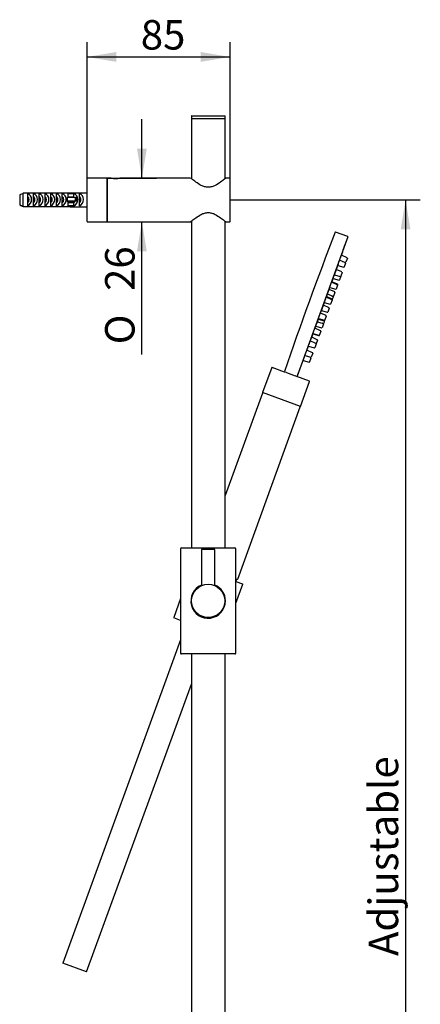
# Model space of a CAD drawing. Units: millimetres. Extents: x 28 to 182, y 44 to 278.
# Drawn here: x 134 to 182, y 161 to 278 of the extents above; entities that cross this region are included whole.
import ezdxf
from ezdxf.enums import TextEntityAlignment as Align

# ---------------------------------------------------------------- set-up
doc = ezdxf.new("R2010")
doc.units = ezdxf.units.MM
for name, color, linetype in [('_Translation', 7, 'Continuous'), ('E082108_0', 7, 'Continuous'), ('M015-001', 7, 'Continuous'), ('M307-04', 7, 'Continuous'), ('M307-05', 7, 'Continuous'), ('M307-08', 7, 'Continuous'), ('M307-09', 7, 'Continuous'), ('M307-11', 7, 'Continuous'), ('M307-19', 7, 'Continuous'), ('M307-26', 7, 'Continuous'), ('M307-27', 7, 'Continuous'), ('M307-28', 7, 'Continuous'), ('M307-29', 7, 'Continuous')]:
    doc.layers.add(name, color=color, linetype=linetype)
doc.styles.add('SEACAD_Solid_Edge_ISO', font='seiso.ttf')
doc.styles.add('SEACAD_Solid_Edge_ISO1_Symbols', font='semeci1.ttf')
doc.dimstyles.new('ISO', dxfattribs={"dimtxt": 3.5, "dimasz": 3.5, "dimexe": 1.75, "dimexo": 0, "dimgap": 0.875, "dimtad": 1, "dimlfac": 5, "dimtxsty": 'SEACAD_Solid_Edge_ISO', "dimblk1": '_SE_FILLED', "dimblk2": '_SE_FILLED', "dimsah": 1, "dimcen": 1.75, "dimazin": 0, "dimtfac": 0.5, "dimtdec": 3, "dimtmove": 0, "dimatfit": 3, "dimfxl": 1, "dimarcsym": 0})

# ---------------------------------------------------------------- blocks, each defined once
blk = doc.blocks.new('SE')
at = {"layer": 'E082108_0', "color": 7, "linetype": 'Continuous'}
for p, q in [((173.48, 252.18), (167.45, 235.61)), ((173.46, 252.22), (172.02, 252.75)), ((173.39, 249.7), (172.7, 250)), ((173.41, 249.65), (173.24, 249.19)), ((172.77, 248.01), (172.09, 248.31)), ((172.27, 248.79), (172.98, 248.58)), ((173.18, 249.12), (172.49, 249.42)), ((172.83, 249.27), (173.2, 249.17)), ((173.2, 249.07), (173.03, 248.61)), ((171.72, 247.24), (172.42, 247.04)), ((171.86, 247.68), (172.58, 247.48)), ((172.63, 247.5), (172.47, 247.06)), ((172.8, 247.96), (172.63, 247.5)), ((170.98, 245.21), (171.28, 246.03)), ((171.31, 246.16), (172.03, 245.96)), ((172.22, 246.49), (171.54, 246.79)), ((172.24, 246.55), (171.57, 246.85)), ((172.24, 246.44), (172.08, 245.98)), ((172.26, 246.5), (172.24, 246.44)), ((171.57, 244.7), (170.89, 245)), ((171.6, 244.78), (170.93, 245.08)), ((171.71, 245.09), (171.05, 245.38)), ((171.91, 245.64), (171.25, 245.93)), ((171.58, 245.15), (171.72, 245.11)), ((171.73, 245.04), (171.62, 244.73)), ((171.93, 245.59), (171.77, 245.13)), ((171.23, 243.76), (170.56, 244.05)), ((170.66, 244.37), (171.38, 244.17)), ((171.25, 243.71), (171.08, 243.25)), ((171.59, 244.65), (171.42, 244.19)), ((171.62, 244.73), (171.59, 244.65)), ((169.97, 242.49), (170.69, 242.29)), ((170.88, 242.82), (170.2, 243.12)), ((170.34, 243.43), (171.03, 243.23)), ((170.91, 242.77), (170.74, 242.31)), ((170.23, 241.03), (169.55, 241.33)), ((169.61, 241.45), (169.76, 241.86)), ((169.62, 241.46), (169.61, 241.45)), ((169.65, 241.55), (170.35, 241.35)), ((169.92, 242.27), (169.76, 241.86)), ((169.85, 242.1), (170.55, 241.9)), ((169.96, 242.41), (170.66, 242.2)), ((170.56, 241.83), (170.4, 241.37)), ((170.54, 241.88), (170.41, 241.94)), ((170.71, 242.23), (170.6, 241.92)), ((170.74, 242.31), (170.71, 242.23)), ((169.84, 239.94), (169.17, 240.24)), ((169.31, 240.64), (170.02, 240.44)), ((169.32, 240.7), (170.04, 240.5)), ((170.09, 240.52), (170.07, 240.46)), ((170.25, 240.98), (170.09, 240.52)), ((168.77, 239.18), (169.49, 238.97)), ((169.68, 239.5), (169, 239.81)), ((169.7, 239.45), (169.53, 239)), ((169.86, 239.89), (169.7, 239.45)), ((168.36, 238.07), (169.08, 237.87)), ((169.28, 238.4), (168.6, 238.7)), ((169.07, 237.82), (168.71, 237.97)), ((169.09, 237.77), (168.92, 237.31)), ((169.3, 238.35), (169.13, 237.89)), ((164.42, 236.64), (163.34, 233.66)), ((165.96, 236.11), (164.46, 236.66)), ((168.15, 237.49), (168.87, 237.29)), ((166.17, 236.04), (165.96, 236.11)), ((165.96, 236.11), (165.96, 236.11)), ((166.17, 236.04), (167.21, 235.66)), ((167.41, 235.59), (167.21, 235.66)), ((168.91, 235.04), (167.41, 235.59)), ((167.85, 232.02), (168.93, 235)), ((163.33, 233.6), (158.87, 221.42)), ((167.85, 232.02), (163.34, 233.66)), ((160.4, 211.49), (167.81, 231.97)), ((160.15, 211.52), (160.33, 211.46))]:
    blk.add_line(p, q, dxfattribs=at)
for centre, radius, start, end in [((549.44, 105.8), 405.05, 158.731, 161.2266), ((172.01, 252.72), 0.03, 70, 158.731), ((173.45, 252.19), 0.03, 340, 70), ((-674.24, 551.18), 898.9, 340.42426, 340.53926), ((173.29, 251.71), 0.02, 340.5393, 347.8533), ((173.37, 249.66), 0.04, 340, 66), ((-674.24, 551.18), 898.9, 340.26718, 340.3848), ((173, 248.62), 0.04, 254, 340), ((173.16, 249.08), 0.04, 340, 66), ((173.21, 249.2), 0.04, 254, 340), ((-674.24, 551.18), 898.9, 340.20646, 340.23732), ((172.59, 247.52), 0.04, 254, 340), ((172.76, 247.97), 0.04, 340, 66), ((-674.24, 551.18), 898.9, 340.15553, 340.16395), ((172.04, 245.99), 0.04, 254, 340), ((172.2, 246.45), 0.04, 340, 66), ((172.23, 246.51), 0.04, 340, 66), ((172.43, 247.08), 0.04, 254, 340), ((171.69, 245.05), 0.04, 340, 66), ((171.73, 245.14), 0.04, 254, 340), ((171.89, 245.6), 0.04, 340, 66), ((-674.24, 551.18), 898.9, 339.95742, 340.04258), ((167.78, 244.71), 2.86, 333.3087, 346.6911), ((171.21, 243.72), 0.04, 340, 66), ((171.39, 244.21), 0.04, 254, 340), ((171.55, 244.66), 0.04, 340, 66), ((171.58, 244.74), 0.04, 340, 66), ((170.87, 242.78), 0.04, 340, 66), ((171.04, 243.26), 0.04, 254, 340), ((-674.24, 551.18), 898.9, 339.83605, 339.84448), ((170.36, 241.39), 0.04, 254, 340), ((170.53, 241.84), 0.04, 340, 66), ((170.56, 241.94), 0.04, 254, 340), ((170.67, 242.24), 0.04, 254, 340), ((170.7, 242.32), 0.04, 254, 340), ((-674.24, 551.18), 898.9, 339.76268, 339.79354), ((170.03, 240.47), 0.04, 254, 340), ((170.05, 240.53), 0.04, 254, 340), ((170.22, 240.99), 0.04, 340, 66), ((-674.24, 551.18), 898.9, 339.65783, 339.73282), ((169.5, 239.01), 0.04, 254, 340), ((169.66, 239.47), 0.04, 340, 66), ((169.82, 239.91), 0.04, 340, 66), ((-674.24, 551.18), 898.9, 339.6152, 339.61841), ((169.05, 237.78), 0.04, 340, 66), ((169.09, 237.91), 0.04, 254, 340), ((169.26, 238.36), 0.04, 340, 66), ((164.45, 236.63), 0.03, 70, 160), ((-674.24, 551.18), 898.9, 339.46074, 339.57574), ((168.88, 237.32), 0.04, 254, 340), ((165.97, 236.14), 0.03, 161.2764, 249.9811), ((165.97, 236.14), 0.03, 161.2266, 250), ((167.42, 235.62), 0.03, 250, 340), ((167.5, 235.81), 0.02, 332.1467, 339.4607), ((168.9, 235.01), 0.03, 340, 70), ((163.39, 233.58), 0.06, 70, 159.88), ((167.75, 231.99), 0.06, 340.12, 70), ((160.35, 211.51), 0.06, 250, 340.12)]:
    blk.add_arc(centre, radius, start, end, dxfattribs=at)
for points, knots in [([(172.48, 249.37), (172.48, 249.37), (172.48, 249.37), (172.48, 249.37), (172.48, 249.37), (172.48, 249.38), (172.49, 249.39), (172.49, 249.4), (172.5, 249.42), (172.51, 249.45), (172.51, 249.47), (172.52, 249.5), (172.53, 249.53), (172.54, 249.56), (172.56, 249.59), (172.57, 249.62), (172.58, 249.66), (172.59, 249.7), (172.61, 249.73), (172.62, 249.77), (172.63, 249.8), (172.64, 249.83), (172.65, 249.86), (172.66, 249.89), (172.67, 249.92), (172.68, 249.94), (172.69, 249.96), (172.69, 249.97), (172.7, 249.98), (172.7, 249.98), (172.7, 249.99), (172.7, 250), (172.7, 250), (172.7, 250)], [0.0500588, 0.0500588, 0.0500588, 0.0500588, 0.0537074, 0.0537074, 0.0537074, 0.1074149, 0.1074149, 0.1074149, 0.1611227, 0.1611227, 0.1611227, 0.2148316, 0.2148316, 0.2148316, 0.2685419, 0.2685419, 0.2685419, 0.3222531, 0.3222531, 0.3222531, 0.3759645, 0.3759645, 0.3759645, 0.4296752, 0.4296752, 0.4296752, 0.4833846, 0.4833846, 0.4833846, 0.4999754, 0.4999754, 0.4999754, 0.550083, 0.550083, 0.550083, 0.550083]), ([(171.86, 247.68), (171.86, 247.68), (171.86, 247.68), (171.86, 247.69), (171.87, 247.69), (171.87, 247.7), (171.87, 247.71), (171.88, 247.72), (171.89, 247.74), (171.89, 247.77), (171.9, 247.79), (171.91, 247.82), (171.92, 247.85), (171.93, 247.88), (171.95, 247.92), (171.96, 247.95), (171.97, 247.99), (171.98, 248.02), (172, 248.06), (172.01, 248.09), (172.02, 248.13), (172.03, 248.16), (172.04, 248.17), (172.04, 248.18), (172.04, 248.19), (172.05, 248.21), (172.06, 248.24), (172.07, 248.26), (172.08, 248.28), (172.08, 248.29), (172.09, 248.3), (172.09, 248.31), (172.09, 248.31), (172.09, 248.31)], [0.1500937, 0.1500937, 0.1500937, 0.1500937, 0.1611227, 0.1611227, 0.1611227, 0.2148316, 0.2148316, 0.2148316, 0.2685419, 0.2685419, 0.2685419, 0.3222531, 0.3222531, 0.3222531, 0.3759645, 0.3759645, 0.3759645, 0.4296752, 0.4296752, 0.4296752, 0.4833846, 0.4833846, 0.4833846, 0.4999754, 0.4999754, 0.4999754, 0.5536828, 0.5536828, 0.5536828, 0.6073902, 0.6073902, 0.6073902, 0.6502067, 0.6502067, 0.6502067, 0.6502067]), ([(172.27, 248.79), (172.27, 248.79), (172.27, 248.79), (172.27, 248.79), (172.27, 248.79), (172.27, 248.8), (172.28, 248.81), (172.28, 248.83), (172.29, 248.85), (172.3, 248.87), (172.3, 248.89), (172.31, 248.92), (172.32, 248.95), (172.34, 248.98), (172.35, 249.02), (172.36, 249.05), (172.37, 249.09), (172.38, 249.12), (172.4, 249.16), (172.41, 249.19), (172.42, 249.23), (172.43, 249.26), (172.44, 249.29), (172.45, 249.32), (172.46, 249.34), (172.47, 249.35), (172.47, 249.35), (172.47, 249.36), (172.48, 249.38), (172.48, 249.4), (172.49, 249.41), (172.49, 249.42), (172.49, 249.42), (172.49, 249.42)], [0.1000875, 0.1000875, 0.1000875, 0.1000875, 0.1074149, 0.1074149, 0.1074149, 0.1611227, 0.1611227, 0.1611227, 0.2148316, 0.2148316, 0.2148316, 0.2685419, 0.2685419, 0.2685419, 0.3222531, 0.3222531, 0.3222531, 0.3759645, 0.3759645, 0.3759645, 0.4296752, 0.4296752, 0.4296752, 0.4833846, 0.4833846, 0.4833846, 0.4999754, 0.4999754, 0.4999754, 0.5536828, 0.5536828, 0.5536828, 0.6001592, 0.6001592, 0.6001592, 0.6001592]), ([(171.72, 247.24), (171.72, 247.24), (171.72, 247.24), (171.72, 247.24), (171.72, 247.25), (171.72, 247.26), (171.73, 247.28), (171.74, 247.29), (171.74, 247.32), (171.75, 247.34), (171.76, 247.37), (171.77, 247.4), (171.78, 247.43), (171.8, 247.46), (171.81, 247.5), (171.82, 247.53), (171.83, 247.57), (171.85, 247.6), (171.86, 247.64), (171.87, 247.67), (171.88, 247.7), (171.89, 247.73), (171.9, 247.76), (171.91, 247.79), (171.92, 247.81), (171.92, 247.82), (171.92, 247.82), (171.93, 247.83), (171.93, 247.84), (171.94, 247.86), (171.94, 247.86), (171.94, 247.87), (171.94, 247.87), (171.94, 247.87)], [0.0833617, 0.0833617, 0.0833617, 0.0833617, 0.1074171, 0.1074171, 0.1074171, 0.1611257, 0.1611257, 0.1611257, 0.2148347, 0.2148347, 0.2148347, 0.2685443, 0.2685443, 0.2685443, 0.3222545, 0.3222545, 0.3222545, 0.3759647, 0.3759647, 0.3759647, 0.4296748, 0.4296748, 0.4296748, 0.4833844, 0.4833844, 0.4833844, 0.4999733, 0.4999733, 0.4999733, 0.5536818, 0.5536818, 0.5536818, 0.5833898, 0.5833898, 0.5833898, 0.5833898]), ([(171.31, 246.16), (171.31, 246.16), (171.31, 246.16), (171.31, 246.16), (171.31, 246.17), (171.31, 246.18), (171.32, 246.19), (171.32, 246.21), (171.33, 246.23), (171.34, 246.25), (171.35, 246.28), (171.36, 246.3), (171.37, 246.34), (171.38, 246.37), (171.39, 246.4), (171.41, 246.44), (171.42, 246.47), (171.43, 246.51), (171.45, 246.54), (171.45, 246.55), (171.45, 246.56), (171.46, 246.58), (171.47, 246.61), (171.48, 246.64), (171.49, 246.67), (171.5, 246.7), (171.51, 246.72), (171.52, 246.74), (171.52, 246.76), (171.53, 246.77), (171.53, 246.78), (171.54, 246.79), (171.54, 246.79), (171.54, 246.79)], [0.2000848, 0.2000848, 0.2000848, 0.2000848, 0.2148316, 0.2148316, 0.2148316, 0.2685419, 0.2685419, 0.2685419, 0.3222531, 0.3222531, 0.3222531, 0.3759645, 0.3759645, 0.3759645, 0.4296752, 0.4296752, 0.4296752, 0.4833846, 0.4833846, 0.4833846, 0.4999754, 0.4999754, 0.4999754, 0.5536828, 0.5536828, 0.5536828, 0.6073902, 0.6073902, 0.6073902, 0.661098, 0.661098, 0.661098, 0.7002284, 0.7002284, 0.7002284, 0.7002284]), ([(171.55, 246.79), (171.55, 246.8), (171.56, 246.82), (171.56, 246.83), (171.57, 246.84), (171.57, 246.85), (171.57, 246.85), (171.57, 246.85), (171.57, 246.85), (171.57, 246.85)], [0.56883969, 0.56883969, 0.56883969, 0.56883969, 0.60739035, 0.60739035, 0.60739035, 0.66109896, 0.66109896, 0.66109896, 0.66664443, 0.66664443, 0.66664443, 0.66664443]), ([(170.66, 244.37), (170.66, 244.37), (170.66, 244.37), (170.66, 244.38), (170.66, 244.38), (170.66, 244.39), (170.67, 244.4), (170.67, 244.42), (170.68, 244.44), (170.69, 244.47), (170.7, 244.49), (170.71, 244.52), (170.72, 244.55), (170.73, 244.59), (170.75, 244.62), (170.76, 244.66), (170.76, 244.67), (170.77, 244.68), (170.77, 244.69), (170.78, 244.72), (170.8, 244.76), (170.81, 244.79), (170.82, 244.83), (170.83, 244.86), (170.84, 244.88), (170.85, 244.91), (170.86, 244.94), (170.87, 244.95), (170.87, 244.97), (170.88, 244.99), (170.88, 244.99), (170.89, 245), (170.89, 245), (170.89, 245)], [0.2500672, 0.2500672, 0.2500672, 0.2500672, 0.2685419, 0.2685419, 0.2685419, 0.3222531, 0.3222531, 0.3222531, 0.3759645, 0.3759645, 0.3759645, 0.4296752, 0.4296752, 0.4296752, 0.4833846, 0.4833846, 0.4833846, 0.4999754, 0.4999754, 0.4999754, 0.5536828, 0.5536828, 0.5536828, 0.6073902, 0.6073902, 0.6073902, 0.661098, 0.661098, 0.661098, 0.714807, 0.714807, 0.714807, 0.7502274, 0.7502274, 0.7502274, 0.7502274]), ([(170.7, 244.45), (170.7, 244.45), (170.7, 244.45), (170.7, 244.45), (170.7, 244.46), (170.71, 244.47), (170.71, 244.48), (170.72, 244.5), (170.72, 244.52), (170.73, 244.54), (170.74, 244.57), (170.75, 244.6), (170.76, 244.63), (170.78, 244.66), (170.79, 244.7), (170.8, 244.73), (170.8, 244.74), (170.81, 244.75), (170.81, 244.76), (170.83, 244.8), (170.84, 244.83), (170.85, 244.87), (170.86, 244.9), (170.87, 244.93), (170.88, 244.96), (170.89, 244.99), (170.9, 245.01), (170.91, 245.03), (170.92, 245.05), (170.92, 245.06), (170.92, 245.07), (170.93, 245.08), (170.93, 245.08), (170.93, 245.08)], [0.2500949, 0.2500949, 0.2500949, 0.2500949, 0.2685443, 0.2685443, 0.2685443, 0.3222545, 0.3222545, 0.3222545, 0.3759647, 0.3759647, 0.3759647, 0.4296748, 0.4296748, 0.4296748, 0.4833844, 0.4833844, 0.4833844, 0.4999733, 0.4999733, 0.4999733, 0.5536818, 0.5536818, 0.5536818, 0.6073903, 0.6073903, 0.6073903, 0.661099, 0.661099, 0.661099, 0.714808, 0.714808, 0.714808, 0.7501979, 0.7501979, 0.7501979, 0.7501979]), ([(170.9, 244.99), (170.91, 245.02), (170.92, 245.04), (170.93, 245.07), (170.95, 245.11), (170.96, 245.14), (170.97, 245.17), (170.98, 245.21), (170.99, 245.24), (171, 245.27), (171.01, 245.27), (171.01, 245.28), (171.01, 245.29), (171.02, 245.32), (171.03, 245.34), (171.03, 245.35), (171.04, 245.37), (171.04, 245.38), (171.05, 245.38), (171.05, 245.38), (171.05, 245.38), (171.05, 245.38)], [0.3362393, 0.3362393, 0.3362393, 0.3362393, 0.3759659, 0.3759659, 0.3759659, 0.4296754, 0.4296754, 0.4296754, 0.4833847, 0.4833847, 0.4833847, 0.5, 0.5, 0.5, 0.5537092, 0.5537092, 0.5537092, 0.6074185, 0.6074185, 0.6074185, 0.6249587, 0.6249587, 0.6249587, 0.6249587]), ([(169.85, 242.1), (169.85, 242.1), (169.85, 242.1), (169.85, 242.1), (169.85, 242.1), (169.85, 242.1), (169.86, 242.12), (169.86, 242.13), (169.87, 242.15), (169.88, 242.17), (169.88, 242.17), (169.88, 242.18), (169.88, 242.19), (169.89, 242.21), (169.9, 242.24), (169.92, 242.28), (169.93, 242.31), (169.94, 242.34), (169.95, 242.38), (169.96, 242.41), (169.98, 242.45), (169.99, 242.48), (169.99, 242.48), (169.99, 242.48), (169.99, 242.49)], [0.37511, 0.37511, 0.37511, 0.37511, 0.3759659, 0.3759659, 0.3759659, 0.4296754, 0.4296754, 0.4296754, 0.4833847, 0.4833847, 0.4833847, 0.5, 0.5, 0.5, 0.5537092, 0.5537092, 0.5537092, 0.6074185, 0.6074185, 0.6074185, 0.6611278, 0.6611278, 0.6611278, 0.6636047, 0.6636047, 0.6636047, 0.6636047]), ([(169.96, 242.41), (169.96, 242.41), (169.96, 242.41), (169.96, 242.42), (169.96, 242.43), (169.97, 242.44), (169.98, 242.46), (169.98, 242.47), (169.98, 242.48), (169.98, 242.49)], [0.3332444, 0.3332444, 0.3332444, 0.3332444, 0.3759647, 0.3759647, 0.3759647, 0.4296748, 0.4296748, 0.4296748, 0.4478757, 0.4478757, 0.4478757, 0.4478757]), ([(169.97, 242.49), (169.97, 242.49), (169.97, 242.49), (169.97, 242.49), (169.97, 242.5), (169.98, 242.51), (169.98, 242.53), (169.99, 242.54), (170, 242.56), (170.01, 242.59), (170.02, 242.62), (170.03, 242.65), (170.04, 242.68), (170.04, 242.69), (170.05, 242.7), (170.05, 242.71), (170.06, 242.74), (170.07, 242.78), (170.09, 242.81), (170.1, 242.85), (170.11, 242.88), (170.13, 242.92), (170.14, 242.95), (170.15, 242.98), (170.16, 243.01), (170.17, 243.04), (170.18, 243.06), (170.18, 243.08), (170.19, 243.09), (170.2, 243.11), (170.2, 243.11), (170.2, 243.12), (170.2, 243.12), (170.2, 243.12)], [0.3000465, 0.3000465, 0.3000465, 0.3000465, 0.3222531, 0.3222531, 0.3222531, 0.3759645, 0.3759645, 0.3759645, 0.4296752, 0.4296752, 0.4296752, 0.4833846, 0.4833846, 0.4833846, 0.4999754, 0.4999754, 0.4999754, 0.5536828, 0.5536828, 0.5536828, 0.6073902, 0.6073902, 0.6073902, 0.661098, 0.661098, 0.661098, 0.714807, 0.714807, 0.714807, 0.7685173, 0.7685173, 0.7685173, 0.8002074, 0.8002074, 0.8002074, 0.8002074]), ([(169.32, 240.7), (169.32, 240.7), (169.32, 240.7), (169.32, 240.71), (169.32, 240.71), (169.33, 240.72), (169.33, 240.74), (169.34, 240.76), (169.35, 240.78), (169.36, 240.81), (169.36, 240.81), (169.36, 240.82), (169.37, 240.83), (169.38, 240.86), (169.39, 240.89), (169.4, 240.93), (169.41, 240.96), (169.43, 241), (169.44, 241.03), (169.45, 241.07), (169.47, 241.1), (169.48, 241.13), (169.49, 241.17), (169.5, 241.2), (169.51, 241.22), (169.52, 241.25), (169.53, 241.27), (169.54, 241.29), (169.54, 241.31), (169.55, 241.32), (169.55, 241.33), (169.55, 241.33), (169.55, 241.33), (169.55, 241.33)], [0.3500277, 0.3500277, 0.3500277, 0.3500277, 0.3759645, 0.3759645, 0.3759645, 0.4296752, 0.4296752, 0.4296752, 0.4833846, 0.4833846, 0.4833846, 0.4999754, 0.4999754, 0.4999754, 0.5536828, 0.5536828, 0.5536828, 0.6073902, 0.6073902, 0.6073902, 0.661098, 0.661098, 0.661098, 0.714807, 0.714807, 0.714807, 0.7685173, 0.7685173, 0.7685173, 0.8222285, 0.8222285, 0.8222285, 0.8501731, 0.8501731, 0.8501731, 0.8501731]), ([(168.94, 239.62), (168.94, 239.62), (168.94, 239.62), (168.95, 239.63), (168.95, 239.65), (168.96, 239.66), (168.96, 239.69), (168.97, 239.71), (168.98, 239.73), (168.99, 239.76), (169, 239.79), (169.02, 239.83), (169.03, 239.86), (169.04, 239.9), (169.05, 239.93), (169.07, 239.97), (169.08, 240), (169.09, 240.04), (169.1, 240.07), (169.12, 240.1), (169.13, 240.13), (169.14, 240.15), (169.15, 240.18), (169.15, 240.2), (169.16, 240.21), (169.16, 240.23), (169.17, 240.24), (169.17, 240.24), (169.17, 240.24), (169.17, 240.24), (169.17, 240.24)], [0.4999733, 0.4999733, 0.4999733, 0.4999733, 0.5536818, 0.5536818, 0.5536818, 0.6073903, 0.6073903, 0.6073903, 0.661099, 0.661099, 0.661099, 0.714808, 0.714808, 0.714808, 0.7685176, 0.7685176, 0.7685176, 0.8222277, 0.8222277, 0.8222277, 0.875938, 0.875938, 0.875938, 0.9296481, 0.9296481, 0.9296481, 0.9833577, 0.9833577, 0.9833577, 1, 1, 1, 1]), ([(169.31, 240.64), (169.31, 240.64), (169.31, 240.64), (169.31, 240.64), (169.31, 240.64), (169.32, 240.65), (169.32, 240.67), (169.32, 240.67), (169.32, 240.67), (169.33, 240.68), (169.33, 240.69), (169.33, 240.69), (169.33, 240.7)], [0.416855, 0.416855, 0.416855, 0.416855, 0.42967483, 0.42967483, 0.42967483, 0.48338442, 0.48338442, 0.48338442, 0.49997325, 0.49997325, 0.49997325, 0.51459711, 0.51459711, 0.51459711, 0.51459711]), ([(168.77, 239.18), (168.77, 239.18), (168.77, 239.18), (168.77, 239.19), (168.77, 239.19), (168.77, 239.2), (168.78, 239.22), (168.78, 239.23), (168.78, 239.23), (168.79, 239.24), (168.79, 239.26), (168.8, 239.29), (168.81, 239.32), (168.83, 239.34), (168.84, 239.38), (168.85, 239.41), (168.86, 239.45), (168.88, 239.48), (168.89, 239.52), (168.9, 239.55), (168.91, 239.59), (168.93, 239.62), (168.94, 239.65), (168.95, 239.68), (168.96, 239.71), (168.97, 239.73), (168.98, 239.75), (168.98, 239.77), (168.99, 239.79), (168.99, 239.8), (169, 239.8), (169, 239.81), (169, 239.81), (169, 239.81)], [0.4000145, 0.4000145, 0.4000145, 0.4000145, 0.4296752, 0.4296752, 0.4296752, 0.4833846, 0.4833846, 0.4833846, 0.4999754, 0.4999754, 0.4999754, 0.5536828, 0.5536828, 0.5536828, 0.6073902, 0.6073902, 0.6073902, 0.661098, 0.661098, 0.661098, 0.714807, 0.714807, 0.714807, 0.7685173, 0.7685173, 0.7685173, 0.8222285, 0.8222285, 0.8222285, 0.8759399, 0.8759399, 0.8759399, 0.9001299, 0.9001299, 0.9001299, 0.9001299]), ([(168.15, 237.49), (168.15, 237.49), (168.15, 237.5), (168.16, 237.51), (168.16, 237.52), (168.17, 237.54), (168.18, 237.56), (168.18, 237.58), (168.19, 237.61), (168.21, 237.64), (168.22, 237.67), (168.23, 237.7), (168.24, 237.74), (168.25, 237.77), (168.27, 237.81), (168.28, 237.84), (168.29, 237.88), (168.31, 237.91), (168.32, 237.94), (168.33, 237.98), (168.34, 238), (168.35, 238.03), (168.36, 238.05), (168.37, 238.08), (168.37, 238.09), (168.38, 238.11), (168.38, 238.11), (168.38, 238.12), (168.38, 238.12), (168.38, 238.12), (168.38, 238.12)], [0.4999754, 0.4999754, 0.4999754, 0.4999754, 0.5536828, 0.5536828, 0.5536828, 0.6073902, 0.6073902, 0.6073902, 0.661098, 0.661098, 0.661098, 0.714807, 0.714807, 0.714807, 0.7685173, 0.7685173, 0.7685173, 0.8222285, 0.8222285, 0.8222285, 0.8759399, 0.8759399, 0.8759399, 0.9296506, 0.9296506, 0.9296506, 0.98336, 0.98336, 0.98336, 1, 1, 1, 1]), ([(168.36, 238.07), (168.36, 238.07), (168.36, 238.08), (168.37, 238.08), (168.37, 238.08), (168.37, 238.09), (168.37, 238.09), (168.37, 238.1), (168.38, 238.12), (168.39, 238.14), (168.39, 238.16), (168.4, 238.19), (168.41, 238.22), (168.43, 238.25), (168.44, 238.28), (168.45, 238.31), (168.46, 238.35), (168.48, 238.38), (168.49, 238.42), (168.5, 238.45), (168.52, 238.49), (168.53, 238.52), (168.54, 238.55), (168.55, 238.58), (168.56, 238.61), (168.57, 238.63), (168.58, 238.65), (168.58, 238.67), (168.59, 238.68), (168.59, 238.69), (168.59, 238.7), (168.6, 238.7), (168.6, 238.7), (168.6, 238.7)], [0.4500103, 0.4500103, 0.4500103, 0.4500103, 0.4833846, 0.4833846, 0.4833846, 0.4999754, 0.4999754, 0.4999754, 0.5536828, 0.5536828, 0.5536828, 0.6073902, 0.6073902, 0.6073902, 0.661098, 0.661098, 0.661098, 0.714807, 0.714807, 0.714807, 0.7685173, 0.7685173, 0.7685173, 0.8222285, 0.8222285, 0.8222285, 0.8759399, 0.8759399, 0.8759399, 0.9296506, 0.9296506, 0.9296506, 0.9500842, 0.9500842, 0.9500842, 0.9500842])]:
    blk.add_open_spline(points, degree=3, knots=knots, dxfattribs=at)
at = {"layer": 'M015-001', "color": 7, "linetype": 'Continuous'}
for p, q in [((160.15, 211.21), (160.26, 211.48)), ((153.59, 204.26), (139.59, 165.79)), ((142.41, 164.77), (154.87, 199)), ((142.41, 164.77), (139.59, 165.79))]:
    blk.add_line(p, q, dxfattribs=at)
at = {"layer": 'M307-04', "color": 7, "linetype": 'Continuous'}
for p, q in [((154.87, 266.26), (154.87, 259.11)), ((154.89, 266.28), (158.85, 266.28)), ((158.87, 259.11), (158.87, 266.26)), ((154.87, 254.06), (154.87, 215.18)), ((158.87, 215.18), (158.87, 254.06)), ((154.87, 202.58), (154.87, 99.11)), ((158.87, 99.11), (158.87, 202.58))]:
    blk.add_line(p, q, dxfattribs=at)
for centre, start, end in [((154.89, 266.26), 90, 180), ((158.85, 266.26), 0, 90)]:
    blk.add_arc(centre, 0.02, start, end, dxfattribs=at)
at = {"layer": 'M307-05', "color": 7, "linetype": 'Continuous'}
for p, q in [((154.87, 266.54), (154.87, 266.32)), ((154.91, 266.58), (158.83, 266.58)), ((158.87, 266.32), (158.87, 266.54))]:
    blk.add_line(p, q, dxfattribs=at)
for centre, start, end in [((154.91, 266.54), 90, 180), ((154.91, 266.32), 180, 270), ((158.83, 266.54), 0, 90), ((158.83, 266.32), 270, 0)]:
    blk.add_arc(centre, 0.04, start, end, dxfattribs=at)
at = {"layer": 'M307-08', "color": 7, "linetype": 'Continuous'}
for p, q in [((134.47, 257.18), (134.47, 256)), ((134.9, 255.8), (134.9, 257.38)), ((140.47, 257.38), (134.9, 257.38)), ((135.42, 255.87), (135.42, 257.34)), ((136.1, 255.87), (136.1, 257.34)), ((136.79, 255.87), (136.79, 257.34)), ((137.48, 255.87), (137.48, 257.34)), ((138.16, 255.87), (138.16, 257.34)), ((138.85, 255.87), (138.85, 257.34)), ((139.53, 255.87), (139.53, 257.34)), ((141.11, 256.88), (140.13, 256.84)), ((140.22, 256.84), (140.22, 257.34)), ((140.22, 257.34), (140.9, 257.34)), ((140.22, 256.97), (140.9, 256.97)), ((140.9, 256.93), (140.22, 256.93)), ((140.47, 257.38), (140.47, 257.38)), ((142.47, 257.38), (140.47, 257.38)), ((140.9, 256.97), (140.9, 257.34)), ((141.25, 256.87), (141.11, 256.88)), ((141.11, 256.48), (141.11, 256.88)), ((141.25, 256.47), (141.25, 256.87)), ((141.59, 255.87), (141.59, 257.34)), ((134.47, 255.99), (134.47, 256)), ((134.9, 255.8), (140.47, 255.8)), ((140.47, 255.78), (134.9, 255.78)), ((140.13, 256.44), (141.11, 256.48)), ((140.22, 256.44), (140.13, 256.44)), ((141.25, 256.47), (140.22, 256.42)), ((140.22, 255.87), (140.22, 256.44)), ((140.97, 256.31), (140.22, 256.35)), ((140.22, 256.32), (140.95, 256.29)), ((140.9, 256.24), (140.22, 256.24)), ((140.9, 255.87), (140.22, 255.87)), ((140.47, 255.8), (140.47, 255.78)), ((140.47, 255.78), (142.47, 255.78)), ((140.9, 255.87), (140.9, 256.24)), ((141.11, 256.48), (141.25, 256.47))]:
    blk.add_line(p, q, dxfattribs=at)
for centre, start, end in [((220.02, 75.71), 115.1058, 115.2412), ((220.02, 437.47), 244.7588, 244.8942), ((220.02, 437.45), 244.7588, 244.8942)]:
    blk.add_arc(centre, 200.62, start, end, dxfattribs=at)
for centre, major_axis, ratio, start_param, end_param in [((135.13, 256.58), (-0.383, -0.719), 0.916086, 0.911257, 3.284056), ((135.13, 256.58), (0.228, 0.427), 0.916086, 4.351477, 6.127021), ((135.13, 256.58), (0.228, -0.427), 0.916086, 1.116661, 1.931708), ((135.82, 256.58), (-0.383, -0.719), 0.916086, 0.911257, 3.284056), ((135.82, 256.58), (0.228, 0.427), 0.916086, 4.351477, 6.127021), ((135.82, 256.58), (0.228, -0.427), 0.916086, 1.116664, 1.931708), ((136.5, 256.58), (-0.383, -0.719), 0.916086, 0.911257, 3.284056), ((136.5, 256.58), (0.228, 0.427), 0.916086, 4.351477, 6.127021), ((136.5, 256.58), (0.228, -0.427), 0.916086, 1.116622, 1.931708), ((137.19, 256.58), (-0.383, -0.719), 0.916086, 0.911257, 3.284056), ((137.19, 256.58), (0.228, 0.427), 0.916086, 4.351477, 6.127021), ((137.19, 256.58), (0.228, -0.427), 0.916086, 1.116666, 1.931708), ((137.87, 256.58), (-0.383, -0.719), 0.916086, 0.911257, 3.284056), ((137.87, 256.58), (0.228, 0.427), 0.916086, 4.351477, 6.127021), ((137.87, 256.58), (0.228, -0.427), 0.916086, 1.116656, 1.931708), ((138.56, 256.58), (-0.383, -0.719), 0.916086, 0.911257, 3.284056), ((138.56, 256.58), (0.228, 0.427), 0.916086, 4.351477, 6.127021), ((138.56, 256.58), (0.228, -0.427), 0.916086, 1.116639, 1.931708), ((139.25, 256.58), (-0.383, -0.719), 0.916086, 0.911257, 3.284056), ((139.25, 256.58), (0.228, 0.427), 0.916086, 4.351477, 6.127021), ((139.25, 256.58), (0.228, -0.427), 0.916086, 1.116683, 1.931708), ((138.85, 256.58), (-1.31, -0.09), 0.60549, 2.846567, 3.351927), ((140.62, 256.58), (-0.383, -0.719), 0.916086, 0.911257, 3.284056), ((140.62, 256.58), (0.228, 0.427), 0.916086, 5.833437, 6.127021), ((140.62, 256.58), (0.228, -0.427), 0.916086, 1.778912, 1.931708), ((141.3, 256.58), (-0.383, -0.719), 0.916086, 0.911257, 3.284056), ((141.3, 256.58), (0.228, 0.427), 0.916086, 4.351477, 6.127021), ((141.3, 256.58), (0.228, -0.427), 0.916086, 1.116634, 1.931708), ((140.62, 256.58), (0.228, 0.427), 0.916086, 4.351477, 4.897947)]:
    blk.add_ellipse(centre, major_axis=major_axis, ratio=ratio, start_param=start_param, end_param=end_param, dxfattribs=at)
at = {"layer": 'M307-09', "color": 7, "linetype": 'Continuous'}
blk.add_line((145.73, 259.14), (146.02, 259.14), dxfattribs=at)
at = {"layer": 'M307-11', "color": 7, "linetype": 'Continuous'}
for p, q in [((153.59, 215.08), (153.59, 202.68)), ((153.69, 215.18), (160.05, 215.18)), ((160.15, 202.68), (160.15, 215.08)), ((160.05, 202.58), (153.69, 202.58))]:
    blk.add_line(p, q, dxfattribs=at)
for centre, radius, start, end in [((153.69, 215.08), 0.1, 90, 180), ((160.05, 215.08), 0.1, 0, 90), ((156.87, 208.88), 2.05, 113.0096, 0), ((156.87, 208.88), 2.05, 0, 67.0763), ((153.69, 202.68), 0.1, 180, 270), ((160.05, 202.68), 0.1, 270, 0)]:
    blk.add_arc(centre, radius, start, end, dxfattribs=at)
at = {"layer": 'M307-19', "color": 7, "linetype": 'Continuous'}
for p, q in [((160.15, 211.2), (160.95, 210.91)), ((160.15, 208.6), (160.97, 210.86)), ((153.59, 209.17), (152.77, 206.91)), ((153.59, 206.57), (152.79, 206.86))]:
    blk.add_line(p, q, dxfattribs=at)
for centre, start, end in [((160.94, 210.87), 340, 70), ((152.81, 206.89), 160, 250)]:
    blk.add_arc(centre, 0.04, start, end, dxfattribs=at)
at = {"layer": 'M307-26', "color": 7, "linetype": 'Continuous'}
for p, q in [((156.05, 210.69), (156.05, 210.69)), ((157.69, 210.69), (157.69, 210.69))]:
    blk.add_line(p, q, dxfattribs=at)
blk.add_circle((156.87, 208.88), 1.98, dxfattribs=at)
at = {"layer": 'M307-27', "color": 7, "linetype": 'Continuous'}
for p, q in [((156.07, 214.96), (156.07, 210.69)), ((156.17, 215.06), (157.57, 215.06)), ((157.67, 210.69), (157.67, 214.96))]:
    blk.add_line(p, q, dxfattribs=at)
for centre, start, end in [((156.17, 214.96), 90, 180), ((157.57, 214.96), 0, 90)]:
    blk.add_arc(centre, 0.1, start, end, dxfattribs=at)
at = {"layer": 'M307-28', "color": 7, "linetype": 'Continuous'}
for p, q in [((142.47, 254.02), (142.47, 259.14)), ((144.83, 259.18), (142.51, 259.18)), ((144.87, 259.14), (144.87, 254.02)), ((142.51, 253.98), (144.83, 253.98))]:
    blk.add_line(p, q, dxfattribs=at)
for centre, start, end in [((142.51, 259.14), 90, 180), ((144.83, 259.14), 0, 90), ((142.51, 254.02), 180, 270), ((144.83, 254.02), 270, 0)]:
    blk.add_arc(centre, 0.04, start, end, dxfattribs=at)
at = {"layer": 'M307-29', "color": 7, "linetype": 'Continuous'}
for p, q in [((144.87, 254.02), (144.87, 259.14)), ((145.36, 259.18), (144.91, 259.18)), ((154.78, 259.18), (146.38, 259.18)), ((159.43, 259.18), (158.96, 259.18)), ((159.47, 254.02), (159.47, 259.14)), ((144.91, 253.98), (154.78, 253.98)), ((158.96, 253.98), (159.43, 253.98))]:
    blk.add_line(p, q, dxfattribs=at)
for centre, radius, start, end in [((144.91, 259.14), 0.04, 90, 180), ((145.87, 262.23), 3.09, 260.4442, 279.5558), ((159.43, 259.14), 0.04, 0, 90), ((144.91, 254.02), 0.04, 180, 270), ((154.78, 254.03), 0.0387, 316.8778, 335.1726), ((159.43, 254.02), 0.04, 270, 0)]:
    blk.add_arc(centre, radius, start, end, dxfattribs=at)
blk.add_open_spline([(154.8, 259.17), (154.8, 259.16), (154.81, 259.16), (154.82, 259.15)], degree=3, dxfattribs=at)
for points, knots in [([(158.96, 259.18), (158.96, 259.18), (158.95, 259.17), (158.89, 259.12), (158.85, 259.09), (158.68, 258.96), (158.53, 258.83), (158.16, 258.57), (157.94, 258.42), (157.58, 258.24), (157.44, 258.19), (157.17, 258.11), (157.02, 258.09), (156.73, 258.08), (156.58, 258.11), (156.3, 258.19), (156.17, 258.24), (155.8, 258.42), (155.59, 258.57), (155.22, 258.83), (155.06, 258.95), (154.89, 259.09), (154.84, 259.13), (154.81, 259.16)], [0.5004505, 0.5004505, 0.5004505, 0.5004505, 0.53125, 0.53125, 0.5625, 0.5625, 0.625, 0.625, 0.6875, 0.6875, 0.71875, 0.71875, 0.75, 0.75, 0.78125, 0.78125, 0.8125, 0.8125, 0.875, 0.875, 0.9375, 0.9375, 0.9742131, 0.9742131, 0.9742131, 0.9742131]), ([(154.78, 253.98), (154.78, 253.98), (154.84, 254.04), (155.06, 254.21), (155.22, 254.34), (155.59, 254.6), (155.8, 254.74), (156.17, 254.93), (156.3, 254.98), (156.58, 255.06), (156.73, 255.08), (157.02, 255.08), (157.17, 255.06), (157.44, 254.98), (157.57, 254.93), (157.94, 254.74), (158.15, 254.6), (158.52, 254.34), (158.68, 254.22), (158.84, 254.08), (158.89, 254.05), (158.94, 254), (158.96, 253.98), (158.96, 253.98), (158.96, 253.98), (158.96, 253.98)], [0, 0, 0, 0, 0.0625, 0.0625, 0.125, 0.125, 0.1875, 0.1875, 0.21875, 0.21875, 0.25, 0.25, 0.28125, 0.28125, 0.3125, 0.3125, 0.375, 0.375, 0.4375, 0.4375, 0.46875, 0.46875, 0.5, 0.5, 0.5004505, 0.5004505, 0.5004505, 0.5004505]), ([(154.78, 253.99), (154.78, 253.99), (154.79, 253.99), (154.8, 253.99), (154.8, 253.99), (154.8, 253.99), (154.8, 253.99), (154.81, 253.99), (154.81, 254), (154.83, 254.01), (154.84, 254.02)], [0, 0, 0, 0, 0.022389, 0.043449, 0.060347, 0.078338, 0.106301, 0.167959, 0.372178, 1, 1, 1, 1])]:
    blk.add_open_spline(points, degree=3, knots=knots, dxfattribs=at)
blk = doc.blocks.new('DMBLK39')
at = {"layer": '_Translation', "linetype": 'Continuous'}
for points in [[(180.91, 253.08), (180.33, 256.58), (179.75, 253.08)], [(180.91, 100.08), (179.75, 100.08), (180.33, 96.58)]]:
    blk.add_hatch(color=7, dxfattribs=at).paths.add_polyline_path(points)
at = {"layer": '_Translation', "color": 7, "linetype": 'Continuous'}
for p, q in [((159.47, 256.58), (182.08, 256.58)), ((180.33, 256.58), (180.33, 96.58)), ((159.47, 96.58), (182.08, 96.58))]:
    blk.add_line(p, q, dxfattribs=at)
at = {"layer": '_Translation', "color": 7, "linetype": 'Continuous', "style": 'SEACAD_Solid_Edge_ISO'}
blk.add_text('Adjustable', height=3.5, rotation=90, dxfattribs=at).set_placement((175.95, 166.65), align=Align.TOP_LEFT)
blk = doc.blocks.new('_SE_FILLED')
at = {"color": 0}
blk.add_line((0, 0), (-1, 0), dxfattribs=at)
blk.add_solid([(0, 0), (-1, -0.1665), (-1, 0.1665), (0, 0)], dxfattribs=at)
blk = doc.blocks.new('DMBLK41')
at = {"layer": '_Translation', "linetype": 'Continuous'}
for points in [[(149.58, 262.68), (148.41, 262.68), (148.99, 259.18)], [(149.58, 250.48), (148.99, 253.98), (148.41, 250.48)]]:
    blk.add_hatch(color=7, dxfattribs=at).paths.add_polyline_path(points)
at = {"layer": '_Translation', "color": 7, "linetype": 'Continuous'}
for p, q in [((148.99, 259.18), (148.99, 266.18)), ((144.83, 259.18), (150.74, 259.18)), ((144.83, 253.98), (150.74, 253.98)), ((148.99, 238.19), (148.99, 253.98))]:
    blk.add_line(p, q, dxfattribs=at)
for s, style, p in [('26', 'SEACAD_Solid_Edge_ISO', (144.62, 245.76)), ('O', 'SEACAD_Solid_Edge_ISO1_Symbols', (144.62, 239.41))]:
    blk.add_text(s, height=3.5, rotation=90, dxfattribs=dict(at, style=style)).set_placement(p, align=Align.TOP_LEFT)
blk = doc.blocks.new('DMBLK48')
at = {"layer": '_Translation', "linetype": 'Continuous'}
for points in [[(145.97, 274.18), (142.47, 273.59), (145.97, 273.01)], [(155.97, 274.18), (155.97, 273.01), (159.47, 273.59)]]:
    blk.add_hatch(color=7, dxfattribs=at).paths.add_polyline_path(points)
at = {"layer": '_Translation', "color": 7, "linetype": 'Continuous'}
for p, q in [((142.47, 259.14), (142.47, 275.34)), ((159.47, 259.14), (159.47, 275.34)), ((142.47, 273.59), (159.47, 273.59))]:
    blk.add_line(p, q, dxfattribs=at)
at = {"layer": '_Translation', "color": 7, "linetype": 'Continuous', "style": 'SEACAD_Solid_Edge_ISO'}
blk.add_text('85', height=3.5, dxfattribs=at).set_placement((148.86, 277.97), align=Align.TOP_LEFT)

msp = doc.modelspace()

# ---------------------------------------------------------------- block references
at = {"layer": '_Translation'}
msp.add_blockref('SE', (0, 0), dxfattribs=at)

# ---------------------------------------------------------------- dimensions: what is measured, and where the dimension line sits
at = {"layer": '_Translation', "color": 7, "linetype": 'Continuous'}
for base, p1, p2, angle, text, override, picture, middle in [((142.471, 273.5941), (142.471, 259.1435), (159.471, 259.1435), 0, '\\A1;<>', {"dimdec": 0}, 'DMBLK48', (150.971, 273.5941)), ((148.9934, 253.9835), (142.511, 253.9835), (142.511, 259.1835), 90, '\\A1;%%C <>', {"dimtofl": 0}, 'DMBLK41', (148.9934, 251.2811))]:
    dim = msp.add_linear_dim(base=base, p1=p1, p2=p2, angle=angle, text=text, dimstyle='ISO', override=override, dxfattribs=at)
    dim.commit()
    dim.dimension.update_dxf_attribs({"geometry": picture, "text_midpoint": middle, "dimtype": 161})
dim = msp.add_linear_dim(base=(180.3294, 256.5835), p1=(159.471, 256.5835), p2=(159.471, 96.5835), angle=270, text='\\A1;Adjustable {}', dimstyle='ISO', dxfattribs=at)
dim.commit()
dim.dimension.update_dxf_attribs({"geometry": 'DMBLK39', "text_midpoint": (180.3294, 176.5835), "dimtype": 161})

doc.saveas('drawing.dxf')
